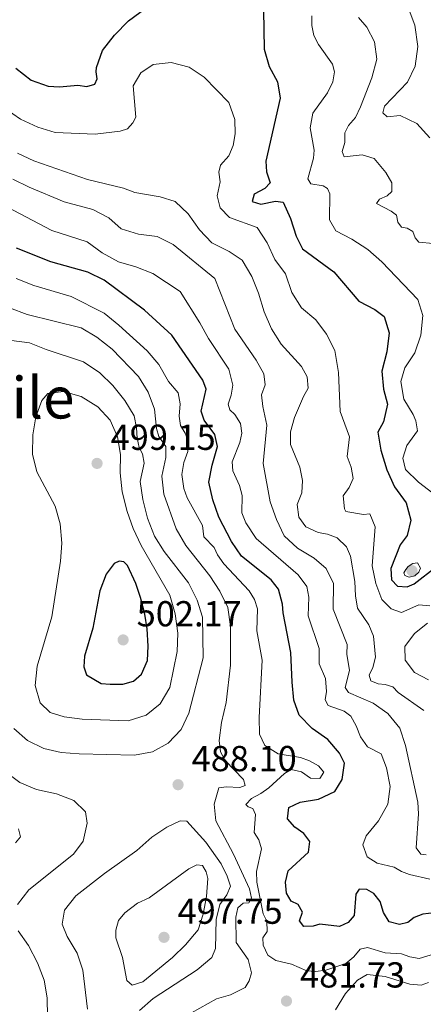
# Model space of a CAD drawing. Units: metres. Extents: x 629426 to 636413, y 651175 to 655931.
# Drawn here: x 634308 to 634420, y 652034 to 652307 of the extents above; entities that cross this region are included whole.
import ezdxf
from ezdxf.enums import TextEntityAlignment as Align

# ---------------------------------------------------------------- set-up
doc = ezdxf.new("R2010")
doc.units = ezdxf.units.M
doc.header["$MEASUREMENT"] = 0
doc.linetypes.add('DGN Style 3', pattern=[121.751434, 86.96531, -34.786124])
for name, color, linetype, lineweight in [('Elementos auxiliares', 7, 'Continuous', 0), ('Relieve y altimetría', 7, 'Continuous', 0), ('Textos de rotulación', 7, 'Continuous', 0)]:
    doc.layers.add(name, color=color, linetype=linetype, lineweight=lineweight)
doc.styles.add('Style-Arial', font='txt')
doc.styles.add('Style-Times New Roman', font='txt')

# ---------------------------------------------------------------- blocks, each defined once
blk = doc.blocks.new('5PATER_219')
at = {"layer": 'Relieve y altimetría', "linetype": 'Continuous', "lineweight": 0}
h = blk.add_hatch(color=250, dxfattribs=at)
edge = h.paths.add_edge_path()
edge.add_ellipse((0, 0), major_axis=(-1.1, -1.11), ratio=0.999422, start_angle=0, end_angle=360)
blk = doc.blocks.new('5PATER_220')
at = {"layer": 'Relieve y altimetría', "linetype": 'Continuous', "lineweight": 0}
h = blk.add_hatch(color=250, dxfattribs=at)
edge = h.paths.add_edge_path()
edge.add_ellipse((0, 0), major_axis=(-1.1, -1.11), ratio=0.999422, start_angle=0, end_angle=360)
blk = doc.blocks.new('5PATER_221')
at = {"layer": 'Relieve y altimetría', "linetype": 'Continuous', "lineweight": 0}
h = blk.add_hatch(color=250, dxfattribs=at)
edge = h.paths.add_edge_path()
edge.add_ellipse((0, 0), major_axis=(-1.1, -1.11), ratio=0.999422, start_angle=0, end_angle=360)
blk = doc.blocks.new('5PATER_222')
at = {"layer": 'Relieve y altimetría', "linetype": 'Continuous', "lineweight": 0}
h = blk.add_hatch(color=250, dxfattribs=at)
edge = h.paths.add_edge_path()
edge.add_ellipse((0, 0), major_axis=(-1.1, -1.11), ratio=0.999422, start_angle=0, end_angle=360)
blk = doc.blocks.new('5PATER_223')
at = {"layer": 'Relieve y altimetría', "linetype": 'Continuous', "lineweight": 0}
h = blk.add_hatch(color=250, dxfattribs=at)
edge = h.paths.add_edge_path()
edge.add_ellipse((0, 0), major_axis=(-1.1, -1.11), ratio=0.999422, start_angle=0, end_angle=360)
blk = doc.blocks.new('5PATER_462')
at = {"layer": 'Relieve y altimetría', "linetype": 'Continuous', "lineweight": 0}
h = blk.add_hatch(color=250, dxfattribs=at)
edge = h.paths.add_edge_path()
edge.add_ellipse((0, 0), major_axis=(-1.1, -1.11), ratio=0.999422, start_angle=0, end_angle=360)

msp = doc.modelspace()

# ---------------------------------------------------------------- linework, layer by layer
at = {"layer": 'Elementos auxiliares', "color": 250, "linetype": 'Continuous', "lineweight": 0}
msp.add_3dface([(629426.49, 655801.59), (636323.9, 655930.9), (636412.95, 651304.62), (629511.01, 651175.33)], dxfattribs=at)
at = {"layer": 'Relieve y altimetría', "color": 30, "linetype": 'Continuous', "lineweight": 0, "flags": 128}
for points, elevation in [([(634411.619, 652322.347), (634417.831, 652305.884), (634418.633, 652300.012), (634417.953, 652294.557), (634415.762, 652290.068), (634409.425, 652283.438), (634408.946, 652281.606), (634410.193, 652280.462), (634413.815, 652280.903), (634418.389, 652278.645), (634422.006, 652274.694)], 435), ([(634389.251, 652308.493), (634389.279, 652305.774), (634389.798, 652303.01), (634391.155, 652300.509), (634394.964, 652295.12), (634395.526, 652292.929), (634395.119, 652290.228), (634393.658, 652287.179), (634389.56, 652281.493), (634388.853, 652277.48), (634389.932, 652271.302), (634389.706, 652269.04), (634388.164, 652263.351), (634389.009, 652261.9), (634392.419, 652261.399), (634393.659, 652260.635), (634394.233, 652259.151), (634394.163, 652251.943), (634395.911, 652248.933), (634400.364, 652246.631), (634404.802, 652243.757), (634408.68, 652240.328), (634418.712, 652229.873), (634420.027, 652225.44), (634419.511, 652219.956), (634417.841, 652215.108), (634415.103, 652210.925), (634413.93, 652207.12), (634414.764, 652202.242), (634417.408, 652197.972), (634418.097, 652196.218), (634418.562, 652193.454), (634415.626, 652189.396), (634414.556, 652185.893), (634415.272, 652182.728), (634418.86, 652179.256), (634422.831, 652176.217)], 445), ([(634402.186, 652308.027), (634404.499, 652305.327), (634406.648, 652301.319), (634407.292, 652296.464), (634405.956, 652291.324), (634402.749, 652283.262), (634401.396, 652280.27), (634399.4, 652278.108), (634398.409, 652276.075), (634398.437, 652273.356), (634397.645, 652270.892), (634398.274, 652269.382), (634403.212, 652269.945), (634406.529, 652268.911), (634409.757, 652265.103), (634411.476, 652262.174), (634411.443, 652259.807), (634410.136, 652258.556), (634408.087, 652257.671), (634407.215, 652256.456), (634411.283, 652254.364), (634412.719, 652253.279), (634413.168, 652251.275), (634414.176, 652249.882), (634415.704, 652249.641), (634417.246, 652248.694), (634417.963, 652246.913), (634418.993, 652245.738), (634422.889, 652245.41)], 440), ([(634368.008, 652275.786), (634367.953, 652279.783), (634366.236, 652284.484), (634359.364, 652291.492), (634355.225, 652294.288), (634350.223, 652295.601), (634345.262, 652294.993), (634341.797, 652292.709), (634339.75, 652289.077), (634340.418, 652280.388), (634339.634, 652278.821), (634338.171, 652277.214), (634336.146, 652276.52), (634329.136, 652275.704), (634318.04, 652276.176), (634313.257, 652277.628), (634308.487, 652279.874), (634304.253, 652282.798)], 455), ([(634422.039, 652144.909), (634418.933, 652145.172), (634414.107, 652143.115), (634411.258, 652144.117), (634408.676, 652146.702), (634407.063, 652151.102), (634406.051, 652156.008), (634406.849, 652166.817), (634405.36, 652170.458), (634403.624, 652170.232), (634398.712, 652171.128), (634398.287, 652171.863), (634397.997, 652175.42), (634399.636, 652177.738), (634400.782, 652180.209), (634400.228, 652183.353), (634399.079, 652186.294), (634399.729, 652191.746), (634397.109, 652198.845), (634396.643, 652209.606), (634395.647, 652215.759), (634393.379, 652220.227), (634390.352, 652224.207), (634386.375, 652227.562), (634383.75, 652231.818), (634381.968, 652236.936), (634379.011, 652240.969), (634376.841, 652245.561), (634374.134, 652249.802), (634366.472, 652252.556), (634363.86, 652255.249), (634362.976, 652258.576), (634363.875, 652262.484), (634363.521, 652265.142), (634363.971, 652267.082), (634366.257, 652269.658), (634367.477, 652272.512), (634368.008, 652275.786)], 455), ([(634386.708, 652179.727), (634385.981, 652183.357), (634383.377, 652189.64), (634383.386, 652193.203), (634384.474, 652197.169), (634386.965, 652202.986), (634388.278, 652205.27), (634388.023, 652208.447), (634386.388, 652211.269), (634380.778, 652217.501), (634378.109, 652221.753), (634376.091, 652226.434), (634374.467, 652231.585), (634372.597, 652236.221), (634369.945, 652240.769), (634366.314, 652243.194), (634361.56, 652245.599), (634358.085, 652249.194), (634355.005, 652253.596), (634351.365, 652257.029), (634347.211, 652258.359), (634340.17, 652259.52), (634337.073, 652260.68), (634327.065, 652263.138), (634312.141, 652268.301), (634307.623, 652270.444)], 460), ([(634375.636, 652200.178), (634375.323, 652203.462), (634376.327, 652206.229), (634375.967, 652209.214), (634373.795, 652213.031), (634367.935, 652221.614), (634362.338, 652235.723), (634350.835, 652245.115), (634346.328, 652247.284), (634341.206, 652247.955), (634336.399, 652249.43), (634332.952, 652252.499), (634328.502, 652254.781), (634320.541, 652256.922), (634310.857, 652261.021), (634306.362, 652263.212)], 465), ([(634393.032, 652124.753), (634391.316, 652128.852), (634391.337, 652133.094), (634388.295, 652142.196), (634388.434, 652147.366), (634387.858, 652150.265), (634385.479, 652153.535), (634373.79, 652163.566), (634370.932, 652167.95), (634369.815, 652170.701), (634369.934, 652175.49), (634369.251, 652178.303), (634367.346, 652182.371), (634367.187, 652184.816), (634369.279, 652190.19), (634369.851, 652192.813), (634369.443, 652195.496), (634367.87, 652197.939), (634366.483, 652199.242), (634366.042, 652200.838), (634366.916, 652203.304), (634367.322, 652206.087), (634366.252, 652210.525), (634360.611, 652219.03), (634358.234, 652223.429), (634352.728, 652232.06), (634345.173, 652237.099), (634340.485, 652238.934), (634335.67, 652240.331), (634331.077, 652242.792), (634326.989, 652245.892), (634317.108, 652248.952), (634302.948, 652256.44)], 470), ([(634374.157, 652144.118), (634373.398, 652146.659), (634371.852, 652149.13), (634364.817, 652156.628), (634363.081, 652159.067), (634362.142, 652161.114), (634359.307, 652164.048), (634358.916, 652167.195), (634354.734, 652174.86), (634353.784, 652177.424), (634353.242, 652181.329), (634353.799, 652184.632), (634354.878, 652187.754), (634355.042, 652190.368), (634354.175, 652192.826), (634352.8, 652194.891), (634352.474, 652197.55), (634352.758, 652200.928), (634352.179, 652203.962), (634349.531, 652207.117), (634346.851, 652211.822), (634343.566, 652215.593), (634335.747, 652222.772), (634331.627, 652226.114), (634322.517, 652230.721), (634312.202, 652233.77), (634307.26, 652235.7)], 480), ([(634366.746, 652037.061), (634370.756, 652039.156), (634371.915, 652040.947), (634372.496, 652043.162), (634371.657, 652046.898), (634368.297, 652051.643), (634368.153, 652058.63), (634368.752, 652061.253), (634370.249, 652062.534), (634371.771, 652062.566), (634372.532, 652063.941), (634371.962, 652066.513), (634367.577, 652076.132), (634362.629, 652085.332), (634362.153, 652089.973), (634363.475, 652094.46), (634365.481, 652094.773), (634369.266, 652094.552), (634370.777, 652095.154), (634370.281, 652096.803), (634365.223, 652102.057), (634363.95, 652104.451), (634363.531, 652107.625), (634364.258, 652112.569), (634365.518, 652118.163), (634366.722, 652128.459), (634366.746, 652139.211), (634366.012, 652144.5), (634363.766, 652148.967), (634360.966, 652153.226), (634354.291, 652161.665), (634351.613, 652166.288), (634348.207, 652175.873), (634347.639, 652180.849), (634348.733, 652186.028), (634348.778, 652189.129), (634346.791, 652191.862), (634346.201, 652194.107), (634345.655, 652199.481), (634343.904, 652204.163), (634341.227, 652208.556), (634333.891, 652216.129), (634329.635, 652219.441), (634325.32, 652221.972), (634310.278, 652225.735), (634305.4, 652227.566)], 485), ([(634340.115, 652103.58), (634345.073, 652104.498), (634349.454, 652106.904), (634353.024, 652110.698), (634355.188, 652115.23), (634359.121, 652130.543), (634358.968, 652141.77), (634357.452, 652146.531), (634355.049, 652151.307), (634348.286, 652160.017), (634345.648, 652164.262), (634343.672, 652169.21), (634342.361, 652174.446), (634341.696, 652179.405), (634342.765, 652184.519), (634342.347, 652187.065), (634341.413, 652188.841), (634340.817, 652191.385), (634340.649, 652194.265), (634340.01, 652197.569), (634337.382, 652201.822), (634334.071, 652206.015), (634330.491, 652209.499), (634325.913, 652212.557), (634315.618, 652215.971), (634310.955, 652217.888), (634305.989, 652218.502)], 490), ([(634338.289, 652113.061), (634343.288, 652114.633), (634347.161, 652117.785), (634349.91, 652122.261), (634351.955, 652132.298), (634352.097, 652137.332), (634351.387, 652142.757), (634349.84, 652147.92), (634341.97, 652161.656), (634339.698, 652166.341), (634338.093, 652171.075), (634336.66, 652176.559), (634336.144, 652181.825), (634336.177, 652186.884), (634335.321, 652191.809), (634333.307, 652196.422), (634329.888, 652200.112), (634325.268, 652202.951), (634320.424, 652204.402), (634316.085, 652203.796), (634314.357, 652201.857), (634312.737, 652197.309), (634311.887, 652192.342), (634311.779, 652186.982), (634312.97, 652182.124), (634318.112, 652172.616), (634319.436, 652167.694), (634319.928, 652162.292), (634319.515, 652157.309), (634317.165, 652141.865), (634313.039, 652128.209), (634312.497, 652122.813), (634313.954, 652118.083), (634316.729, 652115.393), (634320.588, 652114.194), (634325.549, 652113.567), (634338.289, 652113.061)], 495), ([(634421.018, 652075.922), (634419.464, 652076.135), (634418.204, 652077.877), (634418.828, 652087.246), (634418.679, 652090.533), (634415.283, 652106.265), (634413.667, 652110.993), (634410.343, 652115.084), (634406.269, 652117.986), (634399.427, 652120.898), (634398.501, 652122.266), (634399.736, 652127.051), (634399.018, 652131.523), (634399.044, 652134.244), (634395.226, 652144.038), (634395.243, 652151.163), (634393.283, 652155.257), (634389.905, 652158.152), (634385.28, 652160.913), (634381.64, 652164.341), (634379.437, 652168.872), (634377.688, 652173.743), (634375.768, 652184.433), (634376.803, 652194.98), (634375.636, 652200.178)], 465), ([(634420.381, 652115.88), (634413.262, 652120.875), (634411.733, 652122.475), (634409.626, 652123.112), (634407.636, 652123.343), (634405.662, 652124.145), (634405.139, 652125.739), (634406.21, 652127.883), (634406.941, 652130.726), (634406.332, 652136.561), (634405.099, 652139.663), (634401.957, 652144.304), (634401.371, 652147.691), (634401.18, 652151.712), (634400.003, 652158.732), (634398.916, 652161.321), (634396.282, 652163.796), (634393.622, 652164.829), (634391.002, 652165.292), (634387.626, 652166.801), (634385.666, 652169.534), (634385.214, 652173.006), (634386.452, 652176.295), (634386.708, 652179.727)], 460), ([(634423.278, 652048.442), (634419.034, 652047.212), (634416.413, 652047.675), (634414.112, 652048.498), (634409.593, 652048.705), (634404.694, 652050.209), (634402.69, 652049.787), (634400.884, 652047.683), (634398.665, 652045.816), (634393.183, 652043.908), (634390.307, 652043.577), (634387.909, 652043.8), (634383.603, 652045.561), (634379.312, 652046.615), (634377.079, 652048.093), (634375.797, 652050.895), (634375.701, 652052.933), (634376.916, 652054.671), (634376.831, 652057.498), (634375.755, 652059.597), (634373.97, 652068.372), (634373.965, 652071.282), (634375.332, 652077.538), (634374.547, 652080.051), (634373.28, 652082.119), (634373.613, 652087.13), (634372.927, 652088.721), (634371.64, 652089.184), (634371, 652089.851), (634372.517, 652091.486), (634375.154, 652092.873), (634377.378, 652094.496), (634381.703, 652098.42), (634383.583, 652099.573), (634386.425, 652098.924), (634388.91, 652097.126), (634391.467, 652097.07), (634392.627, 652098.861), (634391.15, 652100.626), (634388.62, 652101.961), (634386.126, 652102.916), (634379.905, 652103.904), (634376.267, 652106.222), (634374.789, 652109.347), (634374.666, 652113.995), (634375.484, 652129.84), (634374.038, 652137.997), (634374.157, 652144.118)], 480), ([(634421.589, 652124.394), (634417.739, 652126.463), (634415.167, 652129.892), (634415.063, 652133.643), (634417.762, 652137.315), (634421.348, 652140.135)], 455), ([(634422.02, 652069.213), (634416.338, 652070.429), (634414.173, 652071.256), (634412.135, 652072.491), (634407.353, 652073.591), (634404.624, 652075.356), (634403.414, 652078.65), (634404.368, 652081.225), (634407.737, 652085.348), (634410.335, 652089.943), (634410.996, 652094.878), (634409.992, 652100.053), (634408.526, 652103.884), (634404.678, 652105.9), (634402.746, 652108.58), (634401.567, 652111.683), (634400.044, 652114.371), (634398.194, 652115.72), (634393.836, 652117.344), (634392.935, 652118.849), (634393.322, 652121.223), (634393.032, 652124.753)], 470), ([(634306.648, 652110.944), (634310.389, 652107.628), (634314.95, 652105.431), (634319.758, 652104.251), (634324.743, 652103.873), (634340.115, 652103.58)], 490), ([(634303.797, 652099.331), (634308.261, 652095.966), (634312.876, 652094.04), (634318.444, 652092.802), (634323.268, 652090.943), (634326.46, 652087.799), (634326.932, 652084.708), (634325.838, 652079.709), (634323.137, 652076.145), (634310.802, 652066.237), (634307.595, 652062.174)], 485), ([(634357.463, 652044.076), (634361.501, 652047.423), (634362.511, 652049.918), (634362.752, 652058.028), (634363.756, 652062.128), (634365.659, 652064.832), (634366.752, 652067.248), (634365.824, 652070.03), (634364.15, 652073.422), (634359.839, 652079.399), (634354.579, 652085.274), (634352.728, 652085.318), (634349.092, 652083.584), (634344.918, 652080.829), (634340.739, 652077.131), (634331.759, 652070.746), (634323.782, 652064.544), (634320.708, 652060.592), (634320.053, 652056.717), (634321.376, 652053.236), (634324.162, 652048.669), (634325.734, 652043.92), (634327.036, 652033.172)], 490), ([(634307.944, 652083.087), (634308.478, 652080.922), (634307.099, 652079.235)], 480), ([(634337.422, 652059.847), (634335.616, 652057.716), (634334.909, 652055.063), (634334.927, 652052.888), (634336.724, 652047.486), (634337.97, 652041.093), (634339.411, 652039.79), (634342.383, 652040.748), (634350.595, 652047.416), (634354.194, 652050.971), (634357.753, 652055.124), (634359.106, 652059.421), (634360.034, 652064.334), (634360.425, 652069.348), (634359.925, 652071.214), (634358.937, 652072.989), (634357.41, 652073.175), (634355.122, 652072.013), (634344.19, 652064.011), (634340.956, 652062.558), (634337.422, 652059.847)], 495), ([(634307.853, 652054.89), (634310.699, 652050.776), (634313.175, 652045.997), (634315.042, 652041.195), (634315.852, 652036.258), (634316.02, 652025.691), (634315.518, 652015.286), (634314.861, 652010.214), (634313.386, 652005.207), (634312.325, 651995.938), (634313.743, 651991.806), (634316.238, 651990.824), (634319.459, 651991.543), (634323.562, 651994.401), (634326.763, 651998.25), (634332.31, 652008.097), (634335.201, 652012.176), (634341.841, 652020.776), (634345.322, 652024.763), (634348.919, 652028.25), (634362.85, 652036.029), (634366.746, 652037.061)], 485), ([(634341.443, 652032.774), (634345.242, 652036.06), (634357.463, 652044.076)], 490), ([(634421.634, 652040.549), (634419.611, 652039.746), (634416.476, 652040.09), (634409.58, 652042.151), (634404.61, 652042.741), (634401.957, 652041.206), (634398.605, 652037.498), (634395.872, 652032.922)], 485)]:
    msp.add_lwpolyline(points, dxfattribs=dict(at, elevation=elevation))
at = {"layer": 'Relieve y altimetría', "color": 30, "linetype": 'Continuous', "lineweight": 30, "flags": 128}
for points, elevation in [([(634307.12, 652293.952), (634311.416, 652290.696), (634316.121, 652289.015), (634319.253, 652288.807), (634324.384, 652289.239), (634326.893, 652288.909), (634329.111, 652289.526), (634329.733, 652291.007), (634329.42, 652292.986), (634329.583, 652294.171), (634331.23, 652298.925), (634334.571, 652303.1), (634338.386, 652307.09), (634346.467, 652313.135)], 450), ([(634375.822, 652310.066), (634376.036, 652299.212), (634377.448, 652294.407), (634379.792, 652290.212), (634380.456, 652285.684), (634376.518, 652268.17), (634376.742, 652265.21), (634377.7, 652262.238), (634376.21, 652260.63), (634373.25, 652259.074), (634372.694, 652257.05), (634375.129, 652256.311), (634379.165, 652257.101), (634381.33, 652256.828), (634383.398, 652252.292), (634384.885, 652247.4), (634386.725, 652243.902), (634395.367, 652237.552), (634402.276, 652229.375), (634406.759, 652227.125), (634409.33, 652225.111), (634410.728, 652220.598), (634410.073, 652215.39), (634408.709, 652209.969), (634409.144, 652204.981), (634410.251, 652200.859), (634409.166, 652195.953), (634407.596, 652193.061), (634408.375, 652188.104), (634410.057, 652182.606), (634412.226, 652177.91), (634415.395, 652173.498), (634416.715, 652168.693), (634415.742, 652164.403), (634413.755, 652161.806), (634411.197, 652155.254), (634411.397, 652152.157), (634413.065, 652150.397), (634415.707, 652150.179), (634417.675, 652151.035), (634423.887, 652155.813)], 450), ([(634424.796, 652060.033), (634420.022, 652059.446), (634417.647, 652058.527), (634415.934, 652057.186), (634413.634, 652056.622), (634410.736, 652057.351), (634409.16, 652059.957), (634408.227, 652063.011), (634406.47, 652065.151), (634404.515, 652066.307), (634402.391, 652066.427), (634401.522, 652065.049), (634400.991, 652059.11), (634399.373, 652057.118), (634396.921, 652056.007), (634391.522, 652056.685), (634389.683, 652056.158), (634387.075, 652056.023), (634385.846, 652057.63), (634386.694, 652060.04), (634385.48, 652062.191), (634383.503, 652063.103), (634382.262, 652065.253), (634381.981, 652068.347), (634382.705, 652071.517), (634388.365, 652076.665), (634388.686, 652079.581), (634387.035, 652081.832), (634384.551, 652083.63), (634382.518, 652085.928), (634382.917, 652089.036), (634386.014, 652090.541), (634391.111, 652091.325), (634395.606, 652093.463), (634397.716, 652096.791), (634398.331, 652101.291), (634396.969, 652104.065), (634393.691, 652107.842), (634389.325, 652110.922), (634385.792, 652114.633), (634384.32, 652118.764), (634383.788, 652123.736), (634383.478, 652131.991), (634381.32, 652143.043), (634381.135, 652145.432), (634380.016, 652149.598), (634377.978, 652152.167), (634369.794, 652158.689), (634366.964, 652162.806), (634363.507, 652169.521), (634361.803, 652174.354), (634360.721, 652179.24), (634361.607, 652183.95), (634363.133, 652189.095), (634362.33, 652192.451), (634359.366, 652196.388), (634358.554, 652198.873), (634359.978, 652204.994), (634359.029, 652207.504), (634350.424, 652219.974), (634342.862, 652226.889), (634331.701, 652235.174), (634327.167, 652237.42), (634316.882, 652240.309), (634307.308, 652244.072)], 475), ([(634333.321, 652123.184), (634336.857, 652123.203), (634339.804, 652124.052), (634342.022, 652125.974), (634343.657, 652129.788), (634343.901, 652133.791), (634343.613, 652138.544), (634342.959, 652142.61), (634341.749, 652147.236), (634340.444, 652151.153), (634338.113, 652156.082), (634337.085, 652157.176), (634335.858, 652157.314), (634334.429, 652156.686), (634332.232, 652153.758), (634330.438, 652149.087), (634328.494, 652138.734), (634326.198, 652131.034), (634325.988, 652128.038), (634326.768, 652125.797), (634330.87, 652123.379), (634333.321, 652123.184)], 500)]:
    msp.add_lwpolyline(points, dxfattribs=dict(at, elevation=elevation))
at = {"layer": 'Relieve y altimetría', "color": 27, "linetype": 'DGN Style 3', "lineweight": 0, "elevation": 445, "flags": 128}
msp.add_lwpolyline([(634418.564, 652156.83), (634417.315, 652156.696), (634415.973, 652155.852), (634415.309, 652155.05), (634414.812, 652154.088), (634415.072, 652153.332), (634416.305, 652152.922), (634417.848, 652153.28), (634418.997, 652154.283), (634419.409, 652155.406), (634418.564, 652156.83)], dxfattribs=at)

# ---------------------------------------------------------------- block references
at = {"layer": 'Relieve y altimetría', "color": 250, "linetype": 'Continuous', "lineweight": 0}
for name, p in [('5PATER_219', (634329.699, 652184.423, 499.15)), ('5PATER_462', (634417.042, 652154.675, 444.513)), ('5PATER_220', (634336.927, 652135.499, 502.166)), ('5PATER_221', (634352.171, 652095.35, 488.104)), ('5PATER_222', (634348.267, 652053.045, 497.748)), ('5PATER_223', (634382.243, 652035.379, 481.731))]:
    msp.add_blockref(name, p, dxfattribs=at)

# ---------------------------------------------------------------- texts
at = {"layer": 'Textos de rotulación', "color": 250, "linetype": 'Continuous', "lineweight": 0, "style": 'Style-Times New Roman'}
msp.add_text('Planas del Fraile', height=11.5, dxfattribs=at).set_placement((634263.463, 652202.625, 480), align=Align.MIDDLE_CENTER)
at = {"layer": 'Textos de rotulación', "color": 250, "linetype": 'Continuous', "lineweight": 0, "style": 'Style-Arial'}
for s, p in [('499.15', (634333.449, 652188.173, 499.15)), ('502.17', (634340.677, 652139.249, 502.166)), ('488.10', (634355.921, 652099.1, 488.104)), ('497.75', (634352.017, 652056.795, 497.748)), ('481.73', (634385.993, 652039.129, 481.731))]:
    msp.add_text(s, height=7, dxfattribs=at).set_placement(p)

doc.saveas('drawing.dxf')
